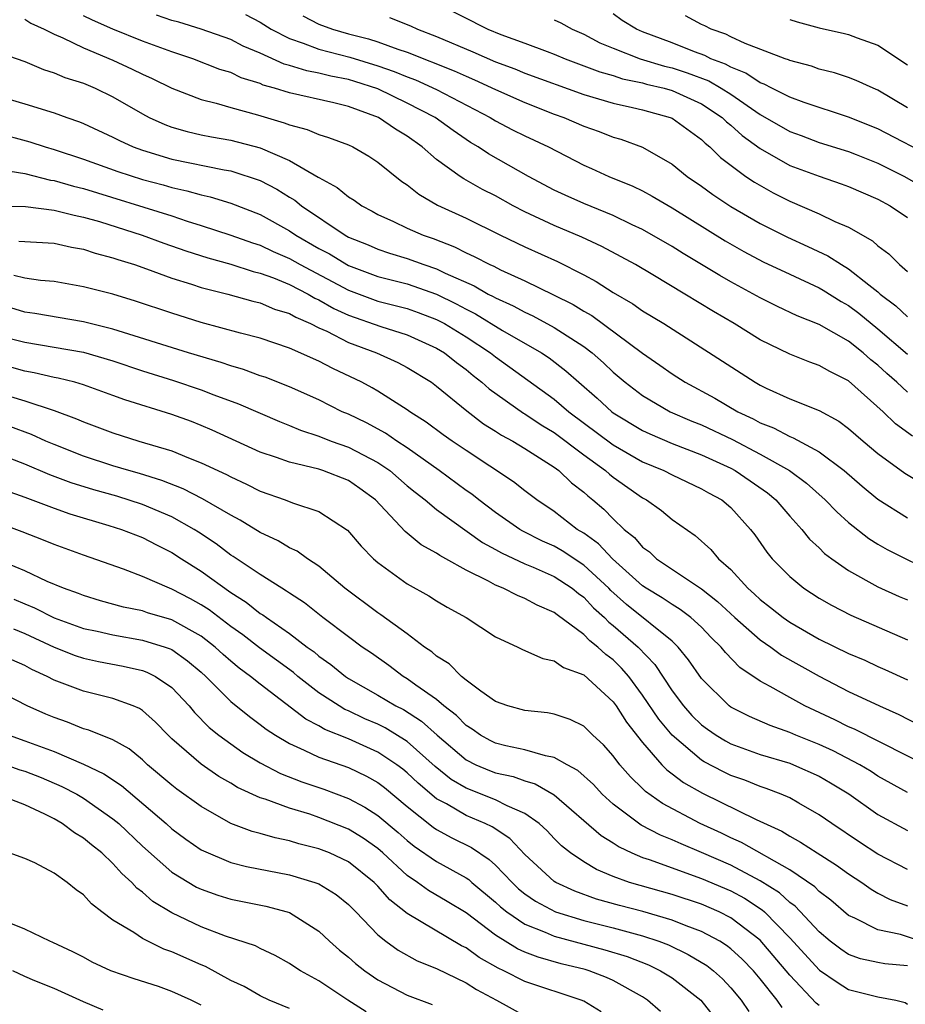
# Model space of a CAD drawing. Units: inches. Extents: x 2577000 to 2580000, y 1530000 to 1533000.
# Drawn here: x 2577887 to 2577947, y 1530117 to 1530184 of the extents above; entities that cross this region are included whole.
import ezdxf

# ---------------------------------------------------------------- set-up
doc = ezdxf.new("R2010")
doc.units = ezdxf.units.IN
doc.header["$MEASUREMENT"] = 0
doc.layers.add('LD25771530_2ft', color=53, linetype='Continuous')

msp = doc.modelspace()

# ---------------------------------------------------------------- linework, layer by layer
at = {"layer": 'LD25771530_2ft'}
for points, elevation in [([(2577915, 1530184.772), (2577918.478, 1530183), (2577919.357, 1530182.643), (2577921, 1530182.06), (2577922.517, 1530181.483), (2577923, 1530181.314), (2577923.726, 1530181), (2577926.097, 1530180.097), (2577927, 1530179.853), (2577927.639, 1530179.639), (2577929, 1530179.356), (2577929.274, 1530179.274), (2577930.458, 1530179), (2577931, 1530178.844), (2577933, 1530177.932), (2577934.419, 1530177), (2577934.707, 1530176.707), (2577935, 1530176.481), (2577935.775, 1530175.775), (2577937, 1530174.892), (2577939, 1530173.749), (2577941, 1530173.004), (2577942.499, 1530172.499), (2577943, 1530172.313), (2577945, 1530171.454), (2577945.836, 1530171), (2577947, 1530170.196)], 7918), ([(2577887, 1530183.678), (2577887.417, 1530183.417), (2577888.326, 1530183), (2577889, 1530182.659), (2577889.581, 1530182.419), (2577891, 1530181.728), (2577893, 1530180.9), (2577894.294, 1530180.294), (2577895, 1530179.937), (2577895.652, 1530179.652), (2577897, 1530178.992), (2577899, 1530178.223), (2577900.02, 1530177.98), (2577901, 1530177.683), (2577902.814, 1530177.186), (2577904.645, 1530176.645), (2577905, 1530176.497), (2577906.196, 1530176.196), (2577907, 1530175.842), (2577907.649, 1530175.649), (2577909, 1530175.141), (2577909.301, 1530175), (2577910.381, 1530174.381), (2577911, 1530173.971), (2577912.644, 1530172.644), (2577913, 1530172.413), (2577913.78, 1530171.78), (2577915.052, 1530171.052), (2577917, 1530170.15), (2577919.342, 1530169), (2577921, 1530168.206), (2577923.206, 1530167.206), (2577925, 1530166.302), (2577925.853, 1530165.853), (2577927, 1530165.107), (2577928.335, 1530164.335), (2577929, 1530163.867), (2577930.441, 1530163), (2577934.438, 1530160.438), (2577936.644, 1530159), (2577937, 1530158.798), (2577937.389, 1530158.611), (2577939, 1530157.882), (2577941, 1530157.082), (2577942.349, 1530156.35), (2577943, 1530155.855), (2577943.983, 1530155), (2577945, 1530154.159), (2577946.824, 1530152.823), (2577948.062, 1530152.063)], 7930), ([(2577947.339, 1530155.339), (2577946.187, 1530156.187), (2577945.346, 1530157), (2577943, 1530159.102), (2577941.724, 1530159.724), (2577941, 1530160.146), (2577940.362, 1530160.362), (2577939, 1530160.907), (2577937, 1530161.893), (2577935.221, 1530163), (2577933.815, 1530163.815), (2577931.879, 1530165), (2577929.704, 1530166.296), (2577928.507, 1530167), (2577927.539, 1530167.539), (2577926.232, 1530168.232), (2577924.865, 1530168.865), (2577923, 1530169.65), (2577921, 1530170.586), (2577920.201, 1530171), (2577919, 1530171.665), (2577918.115, 1530172.115), (2577916.838, 1530172.838), (2577916.598, 1530173), (2577915, 1530174.151), (2577914.018, 1530175), (2577913, 1530175.731), (2577912.209, 1530176.209), (2577911.056, 1530177), (2577909, 1530177.746), (2577908.006, 1530177.994), (2577905, 1530178.675), (2577903.977, 1530179), (2577903.208, 1530179.208), (2577903, 1530179.304), (2577901.707, 1530179.706), (2577901, 1530180.051), (2577900.27, 1530180.27), (2577898.429, 1530181), (2577897, 1530181.46), (2577895, 1530182.184), (2577893, 1530182.998), (2577891.608, 1530183.608), (2577891, 1530183.917)], 7928), ([(2577947, 1530158.336), (2577946.281, 1530159), (2577945.598, 1530159.598), (2577945, 1530160.158), (2577944.526, 1530160.525), (2577943.998, 1530161), (2577943, 1530161.792), (2577941, 1530162.918), (2577939.516, 1530163.517), (2577938.16, 1530164.16), (2577937, 1530164.738), (2577935, 1530165.821), (2577934.248, 1530166.249), (2577931.757, 1530167.757), (2577931, 1530168.238), (2577929, 1530169.382), (2577928.293, 1530169.707), (2577927, 1530170.333), (2577925, 1530171.159), (2577923.729, 1530171.729), (2577923, 1530172.07), (2577921.236, 1530173), (2577918.527, 1530174.527), (2577917.821, 1530175), (2577917.304, 1530175.304), (2577917, 1530175.502), (2577916.115, 1530176.115), (2577914.908, 1530177), (2577913, 1530177.985), (2577911, 1530178.94), (2577909.45, 1530179.45), (2577909, 1530179.586), (2577907.812, 1530179.812), (2577907, 1530180.017), (2577906.166, 1530180.165), (2577905, 1530180.534), (2577904.633, 1530180.633), (2577903, 1530181.376), (2577901.859, 1530181.86), (2577901, 1530182.295), (2577899, 1530183.015), (2577897.477, 1530183.477), (2577897, 1530183.604), (2577895.957, 1530183.957)], 7926), ([(2577902.01, 1530184.011), (2577903, 1530183.479), (2577903.752, 1530183), (2577905, 1530182.365), (2577905.935, 1530182.065), (2577907, 1530181.642), (2577909.103, 1530181.103), (2577911, 1530180.516), (2577912.124, 1530180.123), (2577913, 1530179.759), (2577913.555, 1530179.555), (2577915, 1530178.914), (2577918.634, 1530177), (2577919, 1530176.77), (2577920.167, 1530176.167), (2577921, 1530175.752), (2577922.594, 1530175), (2577925, 1530173.757), (2577925.536, 1530173.536), (2577926.716, 1530173), (2577928.334, 1530172.334), (2577929, 1530172.005), (2577929.654, 1530171.654), (2577931, 1530170.861), (2577934.607, 1530168.607), (2577935.883, 1530167.883), (2577937.194, 1530167.194), (2577939, 1530166.341), (2577941, 1530165.422), (2577941.271, 1530165.271), (2577942.503, 1530164.503), (2577943, 1530164.228), (2577943.698, 1530163.698), (2577945, 1530162.628), (2577947, 1530160.902)], 7924), ([(2577905.913, 1530183.913), (2577907, 1530183.353), (2577907.925, 1530183), (2577909, 1530182.696), (2577910.359, 1530182.359), (2577911, 1530182.149), (2577912.353, 1530181.647), (2577913, 1530181.442), (2577916.181, 1530180.181), (2577917, 1530179.804), (2577917.573, 1530179.573), (2577919, 1530178.896), (2577921, 1530178.011), (2577923, 1530177.236), (2577923.649, 1530177), (2577925, 1530176.402), (2577926.041, 1530176.041), (2577927, 1530175.674), (2577927.526, 1530175.526), (2577929, 1530174.988), (2577931, 1530173.832), (2577932.031, 1530173), (2577933, 1530172.337), (2577933.771, 1530171.771), (2577935, 1530170.945), (2577937, 1530169.793), (2577938.86, 1530168.86), (2577940.237, 1530168.237), (2577941.599, 1530167.599), (2577942.526, 1530167), (2577943, 1530166.724), (2577944.385, 1530165.615), (2577945, 1530165.142), (2577945.16, 1530165), (2577946.207, 1530164.207), (2577947, 1530163.456)], 7922), ([(2577911.796, 1530183.796), (2577913.226, 1530183.226), (2577913.707, 1530183), (2577915, 1530182.515), (2577917.466, 1530181.466), (2577919, 1530180.79), (2577920.311, 1530180.311), (2577921, 1530180.023), (2577925, 1530178.571), (2577927, 1530177.972), (2577928.311, 1530177.688), (2577929, 1530177.517), (2577930.874, 1530177), (2577931, 1530176.946), (2577933, 1530175.509), (2577933.253, 1530175.253), (2577933.58, 1530175), (2577934.288, 1530174.288), (2577936.02, 1530173), (2577936.598, 1530172.598), (2577937.872, 1530171.872), (2577939, 1530171.303), (2577941, 1530170.444), (2577942.074, 1530169.926), (2577943, 1530169.537), (2577944.62, 1530168.62), (2577945, 1530168.275), (2577945.733, 1530167.733), (2577946.468, 1530167), (2577947, 1530166.539)], 7920), ([(2577923, 1530183.651), (2577923.441, 1530183.441), (2577924.215, 1530183), (2577925, 1530182.656), (2577926.087, 1530182.087), (2577927, 1530181.711), (2577928.828, 1530181), (2577930.497, 1530180.497), (2577931, 1530180.381), (2577932.04, 1530180.04), (2577933.495, 1530179.495), (2577934.345, 1530179), (2577935, 1530178.579), (2577937, 1530177.199), (2577939, 1530176.05), (2577939.774, 1530175.774), (2577941, 1530175.308), (2577943, 1530174.679), (2577943.521, 1530174.479), (2577945, 1530173.9), (2577946.808, 1530173), (2577949, 1530171.725)], 7916), ([(2577949, 1530174.135), (2577945, 1530176.223), (2577943, 1530177.015), (2577939.991, 1530178.01), (2577939, 1530178.38), (2577937.779, 1530179), (2577937.274, 1530179.274), (2577937, 1530179.364), (2577936.026, 1530180.026), (2577935, 1530180.412), (2577934.628, 1530180.628), (2577933.637, 1530181), (2577933.22, 1530181.22), (2577932.534, 1530181.466), (2577931, 1530182.077), (2577929, 1530182.818), (2577928.583, 1530183), (2577927.606, 1530183.606), (2577927, 1530184.039)], 7914), ([(2577947, 1530177.658), (2577945, 1530178.86), (2577944.664, 1530179), (2577943.524, 1530179.524), (2577943, 1530179.724), (2577942.034, 1530180.034), (2577941, 1530180.292), (2577940.48, 1530180.48), (2577939, 1530180.88), (2577938.922, 1530180.922), (2577938.685, 1530181), (2577935.973, 1530182.027), (2577935, 1530182.475), (2577934.656, 1530182.656), (2577933.658, 1530183), (2577933.227, 1530183.227), (2577933, 1530183.33), (2577931.91, 1530183.91)], 7912), ([(2577939, 1530183.657), (2577939.506, 1530183.506), (2577941, 1530183.099), (2577942.718, 1530182.718), (2577943, 1530182.641), (2577943.589, 1530182.411), (2577945, 1530181.929), (2577947, 1530180.582)], 7910), ([(2577885.372, 1530181.372), (2577887, 1530180.817), (2577888.265, 1530180.265), (2577889, 1530180.048), (2577889.729, 1530179.729), (2577891, 1530179.335), (2577891.789, 1530179), (2577893, 1530178.406), (2577895, 1530177.241), (2577895.464, 1530177), (2577896.52, 1530176.519), (2577897, 1530176.347), (2577898.044, 1530176.044), (2577899, 1530175.829), (2577899.689, 1530175.689), (2577901, 1530175.463), (2577903, 1530174.928), (2577905, 1530174.067), (2577906.953, 1530172.953), (2577907, 1530172.914), (2577908.249, 1530172.249), (2577909, 1530171.615), (2577909.384, 1530171.384), (2577909.907, 1530171), (2577910.628, 1530170.628), (2577911, 1530170.417), (2577912.062, 1530169.938), (2577913, 1530169.484), (2577914.08, 1530169), (2577914.767, 1530168.767), (2577916.216, 1530168.216), (2577917, 1530167.808), (2577917.562, 1530167.562), (2577918.622, 1530167), (2577918.887, 1530166.887), (2577919.35, 1530166.65), (2577921, 1530165.899), (2577922.954, 1530164.954), (2577924.286, 1530164.286), (2577925, 1530163.84), (2577925.539, 1530163.539), (2577929, 1530160.978), (2577930.172, 1530160.172), (2577931, 1530159.577), (2577931.897, 1530159), (2577933.918, 1530157.918), (2577935.484, 1530157), (2577936.514, 1530156.514), (2577937, 1530156.248), (2577937.901, 1530155.901), (2577939, 1530155.314), (2577939.234, 1530155.234), (2577941, 1530154.262), (2577942.697, 1530153), (2577943.933, 1530151.933), (2577945, 1530151.061), (2577947, 1530149.775)], 7932), ([(2577885, 1530178.509), (2577887, 1530177.938), (2577889, 1530177.314), (2577889.853, 1530177), (2577890.712, 1530176.713), (2577891, 1530176.595), (2577893, 1530175.666), (2577893.434, 1530175.434), (2577894.38, 1530175), (2577895, 1530174.772), (2577897, 1530174.175), (2577900.562, 1530173.438), (2577901, 1530173.365), (2577901.29, 1530173.29), (2577902.794, 1530172.794), (2577903, 1530172.711), (2577904.129, 1530172.129), (2577905, 1530171.586), (2577905.372, 1530171.372), (2577905.823, 1530171), (2577908.777, 1530169), (2577909, 1530168.876), (2577910.335, 1530168.335), (2577911, 1530168.044), (2577911.786, 1530167.786), (2577913, 1530167.421), (2577914.129, 1530167), (2577915, 1530166.711), (2577915.574, 1530166.426), (2577917.553, 1530165.553), (2577918.503, 1530165), (2577918.836, 1530164.836), (2577919, 1530164.737), (2577920.203, 1530164.203), (2577921, 1530163.763), (2577921.528, 1530163.528), (2577923, 1530162.733), (2577925, 1530161.434), (2577925.571, 1530161), (2577926.332, 1530160.332), (2577927, 1530159.687), (2577927.817, 1530159), (2577929, 1530158.1), (2577930.872, 1530157), (2577932.354, 1530156.354), (2577933, 1530156.097), (2577935.101, 1530155.101), (2577937, 1530154.115), (2577938.984, 1530153), (2577940.142, 1530152.142), (2577941.418, 1530151), (2577942.193, 1530150.192), (2577943, 1530149.47), (2577944.376, 1530148.376), (2577945, 1530147.999), (2577945.627, 1530147.627), (2577949, 1530145.954)], 7934), ([(2577885, 1530175.991), (2577887.358, 1530175.358), (2577888.395, 1530175), (2577889, 1530174.822), (2577891, 1530174.172), (2577893.327, 1530173.327), (2577895, 1530172.786), (2577896.414, 1530172.414), (2577897, 1530172.24), (2577898.024, 1530172.024), (2577899, 1530171.735), (2577899.608, 1530171.609), (2577901, 1530171.179), (2577903, 1530170.416), (2577905, 1530169.297), (2577905.427, 1530169), (2577907, 1530168.1), (2577907.722, 1530167.722), (2577909, 1530166.942), (2577911, 1530166.198), (2577913, 1530165.687), (2577915, 1530164.982), (2577916.331, 1530164.331), (2577917, 1530163.96), (2577917.644, 1530163.644), (2577919.474, 1530162.526), (2577922.127, 1530161), (2577922.653, 1530160.653), (2577923.789, 1530159.789), (2577924.662, 1530159), (2577925.917, 1530157.917), (2577926.898, 1530157), (2577927, 1530156.924), (2577929, 1530155.721), (2577929.487, 1530155.487), (2577931, 1530154.841), (2577933, 1530154.062), (2577935, 1530153.152), (2577935.285, 1530153), (2577936.309, 1530152.309), (2577937.482, 1530151.482), (2577938.05, 1530151), (2577939, 1530149.89), (2577939.82, 1530149), (2577940.345, 1530148.345), (2577941, 1530147.738), (2577941.369, 1530147.369), (2577941.856, 1530147), (2577943, 1530146.195), (2577945, 1530145.105), (2577946.445, 1530144.445), (2577947, 1530144.208)], 7936), ([(2577885.439, 1530173.439), (2577887, 1530173.197), (2577888.748, 1530172.748), (2577889, 1530172.718), (2577890.324, 1530172.324), (2577891, 1530172.17), (2577897, 1530170.307), (2577898.041, 1530169.959), (2577899, 1530169.668), (2577901, 1530169.01), (2577902.479, 1530168.479), (2577903, 1530168.322), (2577903.891, 1530167.891), (2577905, 1530167.422), (2577905.734, 1530167), (2577909, 1530165.262), (2577910.643, 1530164.643), (2577911, 1530164.522), (2577913, 1530164.016), (2577913.752, 1530163.752), (2577915, 1530163.279), (2577915.525, 1530163), (2577917, 1530162.086), (2577918.656, 1530161), (2577919, 1530160.723), (2577923, 1530157.855), (2577923.994, 1530157), (2577927, 1530154.746), (2577929, 1530153.602), (2577930.443, 1530153), (2577931, 1530152.707), (2577933, 1530151.767), (2577933.484, 1530151.484), (2577934.385, 1530151), (2577935, 1530150.477), (2577936.345, 1530149), (2577936.628, 1530148.628), (2577937.443, 1530147.443), (2577937.817, 1530147), (2577939, 1530145.794), (2577939.961, 1530145), (2577941, 1530144.326), (2577941.839, 1530143.839), (2577943.158, 1530143.158), (2577947, 1530141.501)], 7938), ([(2577883, 1530171.046), (2577887.043, 1530170.957), (2577889, 1530170.708), (2577890.352, 1530170.352), (2577891, 1530170.234), (2577892.077, 1530169.923), (2577894.983, 1530169), (2577896.459, 1530168.458), (2577897.941, 1530167.941), (2577899.453, 1530167.453), (2577901, 1530167.025), (2577902.526, 1530166.526), (2577903, 1530166.418), (2577903.907, 1530166.093), (2577905, 1530165.645), (2577906.272, 1530165), (2577906.727, 1530164.727), (2577907, 1530164.612), (2577908.015, 1530164.015), (2577909, 1530163.568), (2577911.216, 1530162.784), (2577913, 1530162.23), (2577915, 1530161.327), (2577915.53, 1530161), (2577916.339, 1530160.339), (2577917, 1530159.863), (2577917.472, 1530159.472), (2577918.083, 1530159), (2577918.562, 1530158.562), (2577920.907, 1530156.907), (2577921, 1530156.858), (2577922.108, 1530156.108), (2577923, 1530155.587), (2577925, 1530154.07), (2577926.485, 1530153), (2577926.752, 1530152.752), (2577927, 1530152.558), (2577929, 1530151.147), (2577929.275, 1530151), (2577930.281, 1530150.28), (2577931, 1530149.671), (2577932.584, 1530148.584), (2577933.641, 1530147.641), (2577934.167, 1530147), (2577935, 1530146.262), (2577936.152, 1530145), (2577936.607, 1530144.607), (2577937, 1530144.23), (2577937.7, 1530143.7), (2577938.557, 1530143), (2577939, 1530142.691), (2577941, 1530141.545), (2577943, 1530140.559), (2577944.098, 1530140.098), (2577945, 1530139.677), (2577945.475, 1530139.476), (2577947, 1530138.762)], 7940), ([(2577886.6, 1530168.6), (2577889, 1530168.457), (2577890.185, 1530168.185), (2577891, 1530168.046), (2577891.777, 1530167.777), (2577893, 1530167.465), (2577893.34, 1530167.34), (2577894.456, 1530167), (2577895.283, 1530166.717), (2577897, 1530166.08), (2577898.329, 1530165.671), (2577899, 1530165.441), (2577900.796, 1530165), (2577902.512, 1530164.512), (2577903, 1530164.398), (2577903.978, 1530163.978), (2577905, 1530163.677), (2577905.423, 1530163.423), (2577906.425, 1530163), (2577907, 1530162.713), (2577907.528, 1530162.472), (2577909, 1530161.708), (2577910.915, 1530161), (2577912.355, 1530160.355), (2577913, 1530160.011), (2577914.648, 1530159), (2577915, 1530158.746), (2577917.058, 1530157.058), (2577918.186, 1530156.186), (2577919, 1530155.686), (2577919.408, 1530155.408), (2577920.184, 1530155), (2577921, 1530154.506), (2577923, 1530153.22), (2577923.298, 1530153), (2577924.165, 1530152.165), (2577925, 1530151.524), (2577925.271, 1530151.271), (2577925.619, 1530151), (2577926.365, 1530150.365), (2577927, 1530149.712), (2577927.756, 1530149), (2577928.452, 1530148.452), (2577929, 1530147.799), (2577929.463, 1530147.463), (2577929.95, 1530147), (2577933, 1530144.954), (2577934.101, 1530144.101), (2577935.269, 1530143), (2577937, 1530141.491), (2577937.714, 1530141), (2577938.451, 1530140.451), (2577941, 1530139.017), (2577943, 1530137.99), (2577945.106, 1530137), (2577946.408, 1530136.408), (2577947.737, 1530135.737)], 7942), ([(2577948.733, 1530132.733), (2577943.409, 1530135.409), (2577943, 1530135.584), (2577942.059, 1530136.059), (2577940.031, 1530137), (2577939, 1530137.561), (2577937.682, 1530138.318), (2577937, 1530138.677), (2577935.618, 1530139.618), (2577934.63, 1530140.63), (2577934.347, 1530141), (2577933.66, 1530141.66), (2577933, 1530142.344), (2577932.287, 1530143), (2577931.56, 1530143.56), (2577931, 1530143.883), (2577930.335, 1530144.336), (2577929.243, 1530145), (2577929, 1530145.169), (2577926.963, 1530147), (2577926.011, 1530148.011), (2577925, 1530148.732), (2577924.563, 1530149), (2577923, 1530150.218), (2577921.813, 1530151), (2577921, 1530151.621), (2577920.236, 1530152.236), (2577917, 1530154.357), (2577916.055, 1530155), (2577915.437, 1530155.438), (2577914.297, 1530156.297), (2577913.176, 1530157), (2577913, 1530157.128), (2577911, 1530158.407), (2577910.627, 1530158.627), (2577909.921, 1530159), (2577907.934, 1530159.934), (2577907, 1530160.436), (2577905, 1530161.328), (2577903, 1530161.991), (2577901.662, 1530162.338), (2577899, 1530163.068), (2577897, 1530163.693), (2577894.523, 1530164.523), (2577892.98, 1530164.98), (2577891, 1530165.493), (2577889, 1530165.86), (2577888.069, 1530165.931), (2577887, 1530166.086), (2577886.252, 1530166.252)], 7944), ([(2577947, 1530131.112), (2577945, 1530132.233), (2577944.537, 1530132.538), (2577943.765, 1530133), (2577941.946, 1530133.946), (2577941, 1530134.366), (2577939.42, 1530135), (2577939, 1530135.191), (2577937.665, 1530135.665), (2577936.269, 1530136.27), (2577935, 1530136.91), (2577934.876, 1530137), (2577933, 1530138.857), (2577932.13, 1530140.13), (2577931.426, 1530141), (2577931, 1530141.396), (2577927.901, 1530143.901), (2577926.846, 1530144.846), (2577926.702, 1530145), (2577925, 1530146.563), (2577923.539, 1530147.539), (2577923, 1530147.848), (2577922.201, 1530148.201), (2577920.868, 1530148.868), (2577920.65, 1530149), (2577919, 1530150.157), (2577917.873, 1530151), (2577917.391, 1530151.391), (2577917, 1530151.654), (2577915.169, 1530153), (2577913, 1530154.534), (2577912.286, 1530155), (2577911.532, 1530155.532), (2577910.234, 1530156.234), (2577909, 1530156.823), (2577908.585, 1530157), (2577907, 1530157.803), (2577905, 1530158.701), (2577903.341, 1530159.341), (2577903, 1530159.45), (2577901.872, 1530159.872), (2577901, 1530160.109), (2577900.345, 1530160.345), (2577898.14, 1530161), (2577893, 1530162.619), (2577891, 1530163.109), (2577887.687, 1530163.687), (2577887, 1530163.777), (2577886.057, 1530164.057)], 7946), ([(2577886.018, 1530161.982), (2577887, 1530161.718), (2577891, 1530161.037), (2577893, 1530160.451), (2577895, 1530159.774), (2577897.12, 1530159.12), (2577899, 1530158.489), (2577899.848, 1530158.152), (2577901.531, 1530157.531), (2577904.326, 1530156.325), (2577905, 1530156.071), (2577905.749, 1530155.749), (2577907, 1530155.337), (2577907.839, 1530155), (2577909, 1530154.583), (2577911, 1530153.554), (2577911.813, 1530153), (2577913, 1530151.972), (2577913.531, 1530151.531), (2577914.223, 1530151), (2577915, 1530150.352), (2577918.116, 1530148.116), (2577919, 1530147.639), (2577919.399, 1530147.398), (2577921, 1530146.662), (2577921.57, 1530146.43), (2577923, 1530145.799), (2577924.214, 1530145), (2577924.636, 1530144.635), (2577925, 1530144.381), (2577925.664, 1530143.665), (2577926.408, 1530143), (2577926.697, 1530142.697), (2577927, 1530142.465), (2577928.688, 1530141), (2577929.825, 1530139.825), (2577931, 1530138.033), (2577931.778, 1530137), (2577932.357, 1530136.357), (2577933, 1530135.719), (2577933.411, 1530135.411), (2577934.01, 1530135), (2577934.626, 1530134.626), (2577935, 1530134.432), (2577937, 1530133.706), (2577939, 1530133.102), (2577939.261, 1530133), (2577941, 1530132.222), (2577941.779, 1530131.779), (2577943.028, 1530131.027), (2577945, 1530129.617), (2577947, 1530128.529)], 7948), ([(2577947, 1530125.888), (2577945, 1530126.929), (2577943.744, 1530127.743), (2577941.853, 1530129), (2577941, 1530129.605), (2577939.613, 1530130.387), (2577939, 1530130.749), (2577938.429, 1530131), (2577937.392, 1530131.393), (2577937, 1530131.516), (2577935.944, 1530131.944), (2577935, 1530132.275), (2577934.509, 1530132.509), (2577933.196, 1530133.196), (2577933, 1530133.316), (2577931.006, 1530135.006), (2577930.101, 1530136.101), (2577929, 1530137.73), (2577928.055, 1530139), (2577927.573, 1530139.573), (2577927, 1530140.123), (2577926.496, 1530140.496), (2577925.961, 1530141), (2577925.416, 1530141.416), (2577925, 1530141.852), (2577923.19, 1530143.19), (2577923, 1530143.355), (2577921.841, 1530143.841), (2577921, 1530144.304), (2577920.496, 1530144.496), (2577919.523, 1530145), (2577919, 1530145.206), (2577918.528, 1530145.472), (2577917, 1530146.232), (2577915.635, 1530147), (2577915.218, 1530147.218), (2577915, 1530147.377), (2577913.954, 1530147.954), (2577912.853, 1530148.853), (2577910.85, 1530151), (2577909.785, 1530151.785), (2577909, 1530152.314), (2577907.257, 1530153), (2577907, 1530153.083), (2577905, 1530153.563), (2577904.111, 1530153.889), (2577903, 1530154.256), (2577899.747, 1530155.747), (2577899, 1530156.069), (2577898.33, 1530156.33), (2577897, 1530156.813), (2577893.797, 1530157.797), (2577893, 1530158.105), (2577891, 1530158.831), (2577890.411, 1530159), (2577889.28, 1530159.28), (2577889, 1530159.329), (2577887.648, 1530159.648), (2577887, 1530159.758), (2577885, 1530160.317)], 7950), ([(2577886.044, 1530158.044), (2577887, 1530157.743), (2577889, 1530157.082), (2577890.527, 1530156.527), (2577891, 1530156.312), (2577893, 1530155.557), (2577894.765, 1530155), (2577897, 1530154.342), (2577898.134, 1530153.866), (2577899, 1530153.533), (2577900.721, 1530152.721), (2577901, 1530152.562), (2577902.076, 1530152.076), (2577903, 1530151.601), (2577904.708, 1530151), (2577905.204, 1530150.796), (2577907, 1530150.21), (2577908.94, 1530148.94), (2577909.867, 1530147.867), (2577910.704, 1530147), (2577911, 1530146.739), (2577913, 1530145.296), (2577914.48, 1530144.48), (2577915, 1530144.14), (2577915.716, 1530143.716), (2577917.002, 1530143), (2577919, 1530141.706), (2577920.514, 1530141), (2577920.836, 1530140.836), (2577922.216, 1530140.216), (2577923, 1530140.067), (2577923.616, 1530139.616), (2577925, 1530139.116), (2577927, 1530137.279), (2577927.208, 1530137), (2577927.901, 1530135.9), (2577929, 1530134.516), (2577930.308, 1530133), (2577930.645, 1530132.646), (2577931, 1530132.393), (2577931.785, 1530131.785), (2577933.065, 1530131.065), (2577936.716, 1530129.284), (2577938.475, 1530128.475), (2577939, 1530128.138), (2577939.743, 1530127.743), (2577940.863, 1530127), (2577942.178, 1530126.178), (2577943, 1530125.577), (2577943.892, 1530125), (2577944.54, 1530124.54), (2577945, 1530124.275), (2577945.837, 1530123.838), (2577947, 1530123.408)], 7952), ([(2577948.739, 1530120.739), (2577946.533, 1530121.467), (2577945, 1530121.773), (2577943.42, 1530122.58), (2577943, 1530122.756), (2577941.793, 1530123.793), (2577941, 1530124.393), (2577940.704, 1530124.704), (2577939, 1530125.851), (2577935.722, 1530127.722), (2577935, 1530128.04), (2577934.353, 1530128.354), (2577932.924, 1530129), (2577930.358, 1530130.358), (2577929.188, 1530131.188), (2577929, 1530131.386), (2577928.168, 1530132.168), (2577927.456, 1530133), (2577927, 1530133.603), (2577926.344, 1530134.344), (2577925.613, 1530135), (2577925, 1530135.611), (2577924.075, 1530136.075), (2577923, 1530136.435), (2577922.532, 1530136.532), (2577921, 1530136.694), (2577919.839, 1530137), (2577919, 1530137.298), (2577918, 1530138), (2577917, 1530138.751), (2577916.696, 1530139), (2577915.855, 1530139.856), (2577915, 1530140.382), (2577914.675, 1530140.675), (2577914.181, 1530141), (2577913, 1530141.892), (2577911.201, 1530143.201), (2577911, 1530143.326), (2577908.759, 1530145), (2577907, 1530146.493), (2577906.228, 1530147), (2577905.517, 1530147.517), (2577905, 1530147.741), (2577904.222, 1530148.222), (2577903, 1530148.792), (2577901.634, 1530149.634), (2577901, 1530149.956), (2577899.081, 1530151.081), (2577897.763, 1530151.763), (2577896.328, 1530152.328), (2577894.801, 1530152.801), (2577894.082, 1530153), (2577893, 1530153.326), (2577891, 1530153.979), (2577889, 1530154.76), (2577888.443, 1530155), (2577887.456, 1530155.456), (2577885.993, 1530155.993)], 7954), ([(2577947, 1530119.33), (2577945.476, 1530119.476), (2577945, 1530119.562), (2577943.808, 1530119.808), (2577943, 1530120.103), (2577942.466, 1530120.466), (2577941.761, 1530121), (2577941, 1530121.637), (2577939.377, 1530123.377), (2577939, 1530123.638), (2577938.296, 1530124.296), (2577937, 1530125.116), (2577935, 1530126.174), (2577933, 1530127.037), (2577931.612, 1530127.612), (2577931, 1530127.901), (2577930.213, 1530128.213), (2577928.903, 1530128.903), (2577927, 1530130.325), (2577926.255, 1530131), (2577925.652, 1530131.652), (2577924.607, 1530132.607), (2577923.875, 1530133), (2577923, 1530133.497), (2577922.404, 1530133.596), (2577921, 1530134.015), (2577919.705, 1530134.295), (2577919, 1530134.475), (2577918.645, 1530134.645), (2577917.988, 1530135), (2577917.414, 1530135.414), (2577917, 1530135.662), (2577916.35, 1530136.35), (2577915.494, 1530137), (2577915, 1530137.425), (2577913.59, 1530138.41), (2577913, 1530138.844), (2577912.733, 1530139), (2577911.744, 1530139.744), (2577910.575, 1530140.575), (2577909.948, 1530141), (2577909, 1530141.689), (2577907.26, 1530143), (2577906.008, 1530144.008), (2577905, 1530144.657), (2577904.805, 1530144.805), (2577904.466, 1530145), (2577903, 1530145.922), (2577901.159, 1530147.159), (2577901, 1530147.253), (2577900.01, 1530148.01), (2577898.808, 1530148.808), (2577898.511, 1530149), (2577897, 1530149.855), (2577895, 1530150.7), (2577893.255, 1530151.255), (2577891.693, 1530151.693), (2577890.161, 1530152.161), (2577888.698, 1530152.698), (2577887, 1530153.429), (2577885, 1530154.198)], 7956), ([(2577885.675, 1530151.675), (2577887, 1530151.197), (2577889, 1530150.434), (2577890.063, 1530150.063), (2577892.725, 1530149.275), (2577893.585, 1530149), (2577895, 1530148.448), (2577895.949, 1530147.949), (2577897, 1530147.435), (2577897.66, 1530147), (2577899, 1530146.156), (2577901, 1530144.707), (2577902.048, 1530144.048), (2577903, 1530143.291), (2577903.185, 1530143.185), (2577903.428, 1530143), (2577905, 1530141.925), (2577906.204, 1530141), (2577906.665, 1530140.665), (2577907, 1530140.378), (2577907.813, 1530139.813), (2577908.794, 1530139), (2577909, 1530138.862), (2577911, 1530137.73), (2577912.23, 1530137), (2577912.749, 1530136.749), (2577913.973, 1530135.973), (2577915.043, 1530135), (2577917, 1530133.331), (2577917.664, 1530133), (2577918.602, 1530132.603), (2577919, 1530132.454), (2577920.193, 1530132.193), (2577921, 1530131.898), (2577921.706, 1530131.707), (2577923, 1530130.961), (2577926.179, 1530128.179), (2577927, 1530127.682), (2577927.408, 1530127.408), (2577928.274, 1530127), (2577929, 1530126.692), (2577929.45, 1530126.55), (2577933, 1530125.277), (2577935, 1530124.421), (2577935.922, 1530123.922), (2577937.133, 1530123.133), (2577937.276, 1530123), (2577939, 1530121.236), (2577941.026, 1530119.026), (2577942.22, 1530118.22), (2577943, 1530117.726), (2577945, 1530117.23), (2577946.208, 1530117), (2577946.843, 1530116.843), (2577947, 1530116.733)], 7958), ([(2577941, 1530116.637), (2577940.8, 1530116.8), (2577939, 1530118.698), (2577937, 1530121.063), (2577935, 1530122.598), (2577934.195, 1530123), (2577933, 1530123.518), (2577931, 1530124.188), (2577928.12, 1530125), (2577927, 1530125.405), (2577925.873, 1530125.873), (2577925, 1530126.397), (2577924.107, 1530127), (2577923.49, 1530127.49), (2577923, 1530127.979), (2577922.507, 1530128.507), (2577921.961, 1530129), (2577921, 1530129.687), (2577919.804, 1530130.196), (2577919, 1530130.622), (2577917, 1530131.409), (2577915.999, 1530132), (2577914.891, 1530132.891), (2577913, 1530134.574), (2577911.505, 1530135.505), (2577911, 1530135.75), (2577910.127, 1530136.127), (2577909, 1530136.664), (2577908.76, 1530136.76), (2577908.365, 1530137), (2577907, 1530137.893), (2577905.568, 1530139), (2577905.262, 1530139.262), (2577902.951, 1530140.951), (2577901.822, 1530141.822), (2577901, 1530142.405), (2577899.535, 1530143.535), (2577899, 1530143.88), (2577898.278, 1530144.278), (2577897, 1530144.943), (2577896.831, 1530145), (2577895, 1530145.8), (2577893.71, 1530146.29), (2577891, 1530147.25), (2577889, 1530147.981), (2577888.278, 1530148.278), (2577886.837, 1530148.837), (2577885.373, 1530149.373)], 7960), ([(2577938.496, 1530116.496), (2577938.14, 1530117), (2577937, 1530118.444), (2577936.54, 1530119), (2577935.776, 1530119.776), (2577935, 1530120.486), (2577934.712, 1530120.712), (2577934.24, 1530121), (2577933, 1530121.66), (2577931.957, 1530122.043), (2577931, 1530122.439), (2577929.013, 1530123.013), (2577927.424, 1530123.424), (2577925.87, 1530123.87), (2577924.399, 1530124.399), (2577923.097, 1530125), (2577923, 1530125.062), (2577921, 1530126.891), (2577919.982, 1530127.983), (2577918.775, 1530128.775), (2577918.305, 1530129), (2577917, 1530129.557), (2577915.668, 1530130.332), (2577915, 1530130.686), (2577913.74, 1530131.74), (2577913, 1530132.455), (2577912.7, 1530132.699), (2577912.304, 1530133), (2577911, 1530133.863), (2577909, 1530134.755), (2577907.399, 1530135.399), (2577907, 1530135.643), (2577906.1, 1530136.1), (2577903, 1530138.47), (2577902.351, 1530139), (2577901.569, 1530139.569), (2577901, 1530140.038), (2577900.488, 1530140.488), (2577899.939, 1530141), (2577899, 1530141.73), (2577897, 1530142.855), (2577895.337, 1530143.337), (2577895, 1530143.457), (2577893.716, 1530143.716), (2577892.153, 1530144.153), (2577891, 1530144.499), (2577890.649, 1530144.649), (2577889.644, 1530145), (2577888.536, 1530145.464), (2577887, 1530146.184), (2577885.006, 1530147.006)], 7962), ([(2577886.267, 1530144.267), (2577887, 1530143.939), (2577887.674, 1530143.674), (2577889, 1530142.995), (2577891, 1530142.27), (2577891.927, 1530142.073), (2577893, 1530141.821), (2577895, 1530141.48), (2577896.554, 1530141), (2577896.886, 1530140.886), (2577897, 1530140.829), (2577898.074, 1530140.073), (2577899, 1530139.287), (2577899.317, 1530139), (2577901, 1530137.294), (2577902.269, 1530136.269), (2577903, 1530135.741), (2577903.413, 1530135.413), (2577904.046, 1530135), (2577905, 1530134.434), (2577906.006, 1530133.994), (2577907, 1530133.505), (2577909, 1530132.802), (2577910.222, 1530132.222), (2577911, 1530131.795), (2577911.452, 1530131.451), (2577913, 1530130.168), (2577914.758, 1530128.758), (2577915, 1530128.597), (2577916.03, 1530128.03), (2577917.376, 1530127.377), (2577918.565, 1530126.565), (2577919, 1530126.171), (2577920.129, 1530125), (2577920.575, 1530124.575), (2577921, 1530124.234), (2577921.724, 1530123.724), (2577923.076, 1530123), (2577925, 1530122.408), (2577927, 1530121.905), (2577929, 1530121.374), (2577930.111, 1530121), (2577930.753, 1530120.753), (2577932.109, 1530120.109), (2577933.358, 1530119.358), (2577933.815, 1530119), (2577934.441, 1530118.441), (2577935, 1530117.838), (2577935.694, 1530117), (2577936.227, 1530116.227)], 7964), ([(2577886.237, 1530142.237), (2577887, 1530141.919), (2577889, 1530140.987), (2577890.425, 1530140.425), (2577891, 1530140.239), (2577892.014, 1530140.014), (2577893.702, 1530139.702), (2577895, 1530139.405), (2577895.301, 1530139.301), (2577895.898, 1530139), (2577897, 1530138.253), (2577898.181, 1530137), (2577898.549, 1530136.549), (2577899.538, 1530135.537), (2577900.203, 1530135), (2577901, 1530134.412), (2577901.834, 1530133.834), (2577903, 1530133.134), (2577904.397, 1530132.397), (2577905.843, 1530131.843), (2577907.333, 1530131.333), (2577909, 1530130.711), (2577910.125, 1530130.125), (2577911, 1530129.553), (2577912.388, 1530128.388), (2577913, 1530127.841), (2577913.468, 1530127.467), (2577915, 1530126.421), (2577917, 1530125.315), (2577917.188, 1530125.188), (2577917.396, 1530125), (2577919, 1530123.661), (2577919.338, 1530123.339), (2577919.761, 1530123), (2577921, 1530122.157), (2577922.375, 1530121.625), (2577923, 1530121.341), (2577926.427, 1530120.427), (2577927.961, 1530119.961), (2577929.396, 1530119.396), (2577930.218, 1530119), (2577931, 1530118.512), (2577932.97, 1530117), (2577934.523, 1530115)], 7966), ([(2577930.224, 1530116.224), (2577929.341, 1530117), (2577929, 1530117.216), (2577927, 1530118.326), (2577926.546, 1530118.547), (2577925.376, 1530119), (2577925.089, 1530119.089), (2577923.475, 1530119.475), (2577921.908, 1530119.908), (2577921, 1530120.261), (2577920.49, 1530120.49), (2577919, 1530121.418), (2577917, 1530122.925), (2577915.712, 1530123.712), (2577914.449, 1530124.448), (2577913.706, 1530125), (2577913, 1530125.476), (2577911.342, 1530127), (2577911, 1530127.297), (2577910.003, 1530128.003), (2577909, 1530128.619), (2577907, 1530129.414), (2577906.372, 1530129.629), (2577905, 1530130.044), (2577903.342, 1530130.658), (2577903, 1530130.757), (2577901.46, 1530131.461), (2577901, 1530131.747), (2577900.204, 1530132.204), (2577899, 1530133.03), (2577897, 1530134.767), (2577896.751, 1530135), (2577895.895, 1530135.895), (2577895, 1530136.687), (2577894.813, 1530136.813), (2577894.373, 1530137), (2577893, 1530137.505), (2577891, 1530137.997), (2577889, 1530138.753), (2577888.535, 1530139), (2577887.479, 1530139.479), (2577887, 1530139.741), (2577886.13, 1530140.13)], 7968), ([(2577926.191, 1530116.191), (2577925, 1530116.923), (2577924.832, 1530117), (2577921, 1530118.271), (2577919.567, 1530119), (2577919.175, 1530119.175), (2577917.898, 1530119.898), (2577917, 1530120.546), (2577916.691, 1530120.691), (2577913, 1530122.884), (2577911.817, 1530123.817), (2577911, 1530124.748), (2577910.747, 1530125), (2577909, 1530126.393), (2577907.722, 1530127), (2577907, 1530127.292), (2577905.63, 1530127.63), (2577905, 1530127.832), (2577904.021, 1530128.021), (2577903, 1530128.321), (2577902.46, 1530128.46), (2577901, 1530129.013), (2577899, 1530130.163), (2577897.346, 1530131.346), (2577897, 1530131.613), (2577895.353, 1530133), (2577895, 1530133.331), (2577894.089, 1530134.089), (2577893, 1530134.692), (2577891.358, 1530135.358), (2577891, 1530135.452), (2577889.897, 1530135.897), (2577889, 1530136.205), (2577888.439, 1530136.439), (2577887.175, 1530137), (2577885, 1530138.12)], 7970), ([(2577885.944, 1530135), (2577887, 1530134.631), (2577889, 1530133.9), (2577891, 1530133.049), (2577892.387, 1530132.387), (2577893.584, 1530131.584), (2577896.609, 1530129), (2577897, 1530128.649), (2577897.951, 1530127.951), (2577899, 1530127.223), (2577899.142, 1530127.142), (2577901, 1530126.355), (2577902.076, 1530126.076), (2577905, 1530125.515), (2577906.72, 1530125), (2577907, 1530124.894), (2577908.173, 1530124.172), (2577909, 1530123.498), (2577909.499, 1530123), (2577911, 1530121.446), (2577911.548, 1530121), (2577912.39, 1530120.39), (2577913.68, 1530119.68), (2577915, 1530119.153), (2577917, 1530118.167), (2577917.711, 1530117.711), (2577919.058, 1530117), (2577921, 1530115.927)], 7972), ([(2577884.623, 1530133.377), (2577886.659, 1530132.659), (2577887, 1530132.562), (2577888.124, 1530132.124), (2577889.532, 1530131.532), (2577890.534, 1530131), (2577891, 1530130.727), (2577893, 1530129.332), (2577893.39, 1530129), (2577895, 1530127.464), (2577897, 1530125.702), (2577898.683, 1530124.683), (2577899, 1530124.531), (2577900.131, 1530124.131), (2577901, 1530123.867), (2577903.391, 1530123.391), (2577904.838, 1530123), (2577905, 1530122.944), (2577907, 1530121.681), (2577907.728, 1530121), (2577908.399, 1530120.399), (2577909, 1530119.921), (2577909.487, 1530119.486), (2577910.109, 1530119), (2577911, 1530118.384), (2577913, 1530117.335), (2577914.696, 1530116.696)], 7974), ([(2577910.203, 1530116.202), (2577908.97, 1530117), (2577907, 1530118.31), (2577905.736, 1530119), (2577905.289, 1530119.289), (2577905, 1530119.498), (2577904.026, 1530120.026), (2577903, 1530120.503), (2577902.683, 1530120.683), (2577900.647, 1530121.352), (2577899, 1530121.97), (2577897, 1530122.921), (2577895.708, 1530123.708), (2577895, 1530124.334), (2577894.61, 1530124.61), (2577894.272, 1530125), (2577893.6, 1530125.6), (2577893, 1530126.287), (2577892.246, 1530127), (2577891.549, 1530127.549), (2577891, 1530128.019), (2577890.373, 1530128.373), (2577889.552, 1530129), (2577889, 1530129.317), (2577888.36, 1530129.64), (2577887, 1530130.273), (2577885.108, 1530131)], 7976), ([(2577905, 1530116.433), (2577903.625, 1530117), (2577903, 1530117.293), (2577901.914, 1530117.914), (2577901, 1530118.34), (2577899.282, 1530119.282), (2577899, 1530119.389), (2577897, 1530120.288), (2577896.463, 1530120.463), (2577895, 1530121.185), (2577894.414, 1530121.586), (2577893, 1530122.443), (2577892.25, 1530123), (2577891.547, 1530123.547), (2577891, 1530124.165), (2577890.507, 1530124.507), (2577889.892, 1530125), (2577889, 1530125.629), (2577887.679, 1530126.321), (2577887, 1530126.626), (2577885.933, 1530127)], 7978), ([(2577899, 1530116.652), (2577898.758, 1530116.758), (2577898.306, 1530117), (2577897, 1530117.595), (2577896.085, 1530117.915), (2577894.445, 1530118.445), (2577892.859, 1530119), (2577891.588, 1530119.588), (2577891, 1530119.911), (2577890.277, 1530120.277), (2577888.921, 1530120.921), (2577888.705, 1530121), (2577887, 1530121.815), (2577885.613, 1530122.387)], 7980), ([(2577892.323, 1530116.323), (2577891, 1530116.878), (2577889, 1530117.778), (2577887.694, 1530118.306), (2577887, 1530118.607), (2577886.182, 1530119)], 7982)]:
    msp.add_lwpolyline(points, dxfattribs=dict(at, elevation=elevation))

doc.saveas('drawing.dxf')
